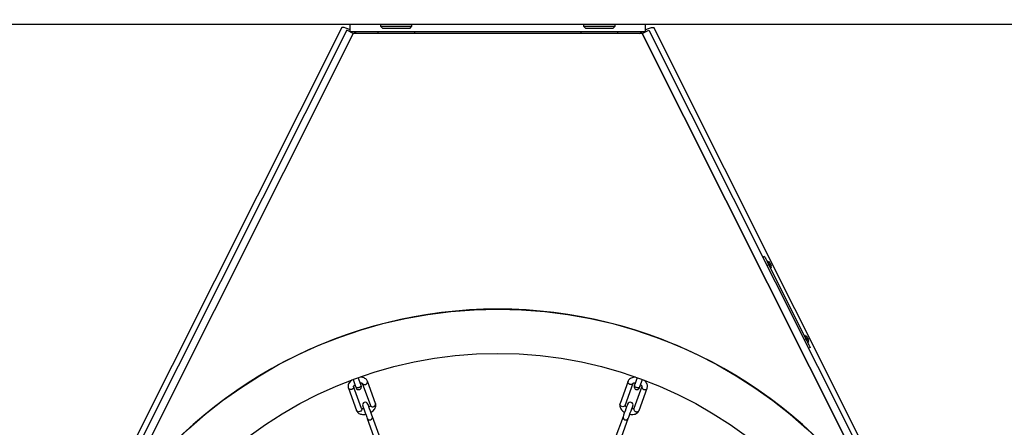
# Model space of a CAD drawing. Units: millimetres. Extents: x 2882 to 5312, y 1945 to 4375.
# Drawn here: x 3838 to 4371, y 2379 to 2599 of the extents above; entities that cross this region are included whole.
import ezdxf

# ---------------------------------------------------------------- set-up
doc = ezdxf.new("R2010")
doc.units = ezdxf.units.MM

msp = doc.modelspace()

# ---------------------------------------------------------------- linework, layer by layer
at = {"color": 7, "linetype": 'Continuous', "lineweight": 25, "ltscale": 20}
for p, q in [((4679.36, 2596.82), (3514.71, 2596.82)), ((4017.04, 2592.82), (4017.04, 2596.82)), ((4033.54, 2596.82), (4033.54, 2595.82)), ((4050.54, 2595.82), (4050.54, 2596.82)), ((4143.54, 2596.82), (4143.54, 2595.82)), ((4160.54, 2595.82), (4160.54, 2596.82)), ((4177.04, 2592.82), (4177.04, 2596.82)), ((4012.57, 2595.06), (3864.02, 2299.47)), ((4015.25, 2593.72), (3867, 2298.72)), ((4018.82, 2591.92), (3880.85, 2317.37)), ((4018.82, 2591.92), (3890.25, 2336.07)), ((4018.82, 2591.92), (4015.25, 2593.72)), ((4177.04, 2592.82), (4017.04, 2592.82)), ((4175.25, 2591.92), (4018.82, 2591.92)), ((4032.04, 2592.82), (4032.04, 2591.92)), ((4033.54, 2595.82), (4034.54, 2594.82)), ((4033.54, 2595.82), (4050.51, 2595.82)), ((4034.54, 2594.82), (4049.51, 2594.82)), ((4049.51, 2594.82), (4049.54, 2594.82)), ((4049.54, 2594.82), (4050.54, 2595.82)), ((4050.51, 2595.82), (4050.54, 2595.82)), ((4052.04, 2591.92), (4052.04, 2592.82)), ((4142.04, 2592.82), (4142.04, 2591.92)), ((4143.54, 2595.82), (4144.54, 2594.82)), ((4143.54, 2595.82), (4160.51, 2595.82)), ((4144.54, 2594.82), (4159.51, 2594.82)), ((4159.51, 2594.82), (4159.54, 2594.82)), ((4159.54, 2594.82), (4160.54, 2595.82)), ((4160.51, 2595.82), (4160.54, 2595.82)), ((4162.04, 2591.92), (4162.04, 2592.82)), ((4175.25, 2591.92), (4178.82, 2593.72)), ((4175.25, 2591.92), (4313.22, 2317.37)), ((4303.83, 2336.07), (4175.25, 2591.92)), ((4178.82, 2593.72), (4327.07, 2298.72)), ((4330.05, 2299.47), (4181.5, 2595.06)), ((4241.49, 2471.24), (4240.6, 2470.79)), ((4243.29, 2468.78), (4242.84, 2468.56)), ((4243.74, 2466.77), (4242.84, 2466.32)), ((4244.07, 2468.34), (4243.62, 2468.11)), ((4243.74, 2466.77), (4263.94, 2426.56)), ((4244.64, 2464.98), (4245.08, 2465.21)), ((4244.75, 2465.88), (4245.19, 2466.1)), ((4263.49, 2428.57), (4263.05, 2428.35)), ((4263.94, 2426.56), (4263.05, 2426.11)), ((4264.28, 2428.13), (4263.83, 2427.9)), ((4264.84, 2424.77), (4265.29, 2425)), ((4264.95, 2425.67), (4265.4, 2425.89)), ((4266.19, 2422.09), (4265.3, 2421.65)), ((4018.67, 2404.73), (4020.05, 2400.95)), ((4022.87, 2401.98), (4021.49, 2405.76)), ((4172.58, 2405.76), (4171.2, 2401.98)), ((4174.02, 2400.95), (4175.4, 2404.73)), ((4016.14, 2400.01), (4020.5, 2388.01)), ((4023.32, 2389.03), (4018.95, 2401.03)), ((4023.65, 2402.74), (4028.03, 2390.73)), ((4030.85, 2391.75), (4026.47, 2403.77)), ((4167.6, 2403.77), (4163.23, 2391.77)), ((4166.05, 2390.74), (4170.42, 2402.74)), ((4175.12, 2401.03), (4170.74, 2389.02)), ((4173.56, 2387.99), (4177.94, 2400.01)), ((4026.36, 2383.6), (4030.73, 2371.6)), ((4033.55, 2372.63), (4029.18, 2384.63)), ((4164.89, 2384.63), (4160.52, 2372.63)), ((4163.34, 2371.6), (4167.71, 2383.6))]:
    msp.add_line(p, q, dxfattribs=at)
at = {"color": 7, "linetype": 'Continuous', "lineweight": 25, "ltscale": 20, "flags": 128}
for points in [[(4017.04, 2593.82), (4015.92, 2594.32), (4014.79, 2594.77), (4013.82, 2595.06), (4013.1, 2595.2), (4012.66, 2595.15), (4012.57, 2595.06)], [(4020.31, 2591.92), (4019.45, 2592.5), (4018.91, 2592.82)], [(4173.76, 2591.92), (4174.62, 2592.5), (4175.16, 2592.82)], [(4177.04, 2593.82), (4178.15, 2594.32), (4179.28, 2594.77), (4180.25, 2595.06), (4180.97, 2595.2), (4181.41, 2595.15), (4181.5, 2595.06)], [(4241.49, 2471.24), (4241.54, 2471.15), (4241.66, 2470.9), (4241.87, 2470.48), (4242.15, 2469.93), (4242.49, 2469.25), (4242.88, 2468.48), (4243.3, 2467.64), (4243.74, 2466.77)], [(4243.29, 2468.78), (4243.35, 2468.65), (4243.55, 2468.26), (4243.84, 2467.68), (4244.18, 2466.99), (4244.53, 2466.31), (4244.82, 2465.73), (4245.01, 2465.34), (4245.08, 2465.21)], [(4244.07, 2468.34), (4244.11, 2468.25), (4244.23, 2468.01), (4244.42, 2467.65), (4244.63, 2467.22), (4244.85, 2466.79), (4245.03, 2466.43), (4245.15, 2466.19), (4245.19, 2466.1)], [(4263.49, 2428.57), (4263.56, 2428.44), (4263.76, 2428.05), (4264.05, 2427.47), (4264.39, 2426.79), (4264.73, 2426.1), (4265.03, 2425.52), (4265.22, 2425.14), (4265.29, 2425)], [(4263.94, 2426.56), (4264.38, 2425.69), (4264.8, 2424.85), (4265.19, 2424.08), (4265.53, 2423.4), (4265.81, 2422.85), (4266.02, 2422.43), (4266.15, 2422.18), (4266.19, 2422.09)], [(4264.28, 2428.13), (4264.32, 2428.04), (4264.44, 2427.8), (4264.62, 2427.44), (4264.84, 2427.01), (4265.05, 2426.58), (4265.23, 2426.22), (4265.36, 2425.98), (4265.4, 2425.89)], [(4020.05, 2400.95), (4020.11, 2400.79), (4020.16, 2400.65), (4020.2, 2400.53), (4020.24, 2400.43), (4020.27, 2400.35), (4020.29, 2400.3), (4020.3, 2400.26), (4020.3, 2400.25)], [(4023.12, 2401.28), (4023.12, 2401.29), (4023.11, 2401.32), (4023.09, 2401.38), (4023.06, 2401.46), (4023.02, 2401.56), (4022.98, 2401.68), (4022.93, 2401.82), (4022.87, 2401.98)], [(4171.2, 2401.98), (4171.14, 2401.82), (4171.09, 2401.68), (4171.05, 2401.56), (4171.01, 2401.46), (4170.98, 2401.38), (4170.96, 2401.32), (4170.95, 2401.29), (4170.95, 2401.28)], [(4173.77, 2400.25), (4173.77, 2400.26), (4173.78, 2400.3), (4173.8, 2400.35), (4173.83, 2400.43), (4173.87, 2400.53), (4173.91, 2400.65), (4173.96, 2400.79), (4174.02, 2400.95)], [(4023.88, 2390.42), (4023.95, 2390.24), (4024.14, 2389.7), (4024.45, 2388.86), (4024.83, 2387.81), (4025.26, 2386.64), (4025.68, 2385.48), (4026.06, 2384.43), (4026.36, 2383.6)], [(4029.18, 2384.63), (4028.88, 2385.46), (4028.5, 2386.5), (4028.08, 2387.67), (4027.65, 2388.83), (4027.27, 2389.89), (4026.96, 2390.73), (4026.77, 2391.26), (4026.7, 2391.45)], [(4167.37, 2391.45), (4167.3, 2391.26), (4167.11, 2390.73), (4166.8, 2389.89), (4166.42, 2388.83), (4165.99, 2387.67), (4165.57, 2386.5), (4165.19, 2385.46), (4164.89, 2384.63)], [(4167.71, 2383.6), (4168.01, 2384.43), (4168.39, 2385.48), (4168.81, 2386.64), (4169.24, 2387.81), (4169.62, 2388.86), (4169.93, 2389.7), (4170.12, 2390.24), (4170.19, 2390.42)]]:
    msp.add_lwpolyline(points, dxfattribs=at)
at = {"color": 1, "linetype": 'Continuous', "lineweight": 25, "ltscale": 20, "flags": 128}
for points in [[(4018.95, 2401.03), (4019.01, 2400.56), (4018.84, 2400.07), (4018.47, 2399.66), (4017.96, 2399.37), (4017.39, 2399.26), (4016.84, 2399.35), (4016.4, 2399.61), (4016.14, 2400.01), (4016.14, 2400.01)], [(4023.65, 2402.74), (4023.92, 2402.34), (4024.36, 2402.08), (4024.91, 2402), (4025.48, 2402.11), (4025.99, 2402.39), (4026.35, 2402.81), (4026.52, 2403.29), (4026.47, 2403.77), (4026.47, 2403.77)], [(4170.42, 2402.74), (4170.15, 2402.34), (4169.71, 2402.08), (4169.16, 2402), (4168.59, 2402.11), (4168.08, 2402.39), (4167.72, 2402.81), (4167.55, 2403.29), (4167.6, 2403.77), (4167.6, 2403.77)], [(4175.12, 2401.03), (4175.06, 2400.56), (4175.23, 2400.07), (4175.6, 2399.66), (4176.11, 2399.37), (4176.68, 2399.26), (4177.23, 2399.35), (4177.67, 2399.61), (4177.94, 2400.01), (4177.94, 2400.01)], [(4023.32, 2389.03), (4023.38, 2388.55), (4023.21, 2388.07), (4022.84, 2387.66), (4022.33, 2387.37), (4021.76, 2387.26), (4021.21, 2387.35), (4020.77, 2387.61), (4020.5, 2388.01), (4020.5, 2388.01)], [(4166.05, 2390.74), (4165.78, 2390.34), (4165.34, 2390.08), (4164.79, 2390), (4164.22, 2390.11), (4163.71, 2390.39), (4163.35, 2390.81), (4163.18, 2391.29), (4163.23, 2391.77), (4163.23, 2391.77)]]:
    msp.add_lwpolyline(points, dxfattribs=at)
at = {"color": 7, "linetype": 'Continuous', "lineweight": 25, "ltscale": 400}
for centre, radius in [((4097.04, 3159.82), 1215), ((4097.04, 2193.82), 249), ((4097.04, 2193.82), 225)]:
    msp.add_circle(centre, radius, dxfattribs=at)
for centre, radius, start, end in [((4097.04, 2193.82), 249, 34.5546, 145.4454), ((4021.71, 2400.77), 1.5, 200, 20), ((4172.36, 2400.77), 1.5, 160, 340), ((4025.29, 2390.94), 1.5, 20, 200), ((4168.78, 2390.94), 1.5, 340, 160)]:
    msp.add_arc(centre, radius, start, end, dxfattribs=at)
at = {"color": 1, "linetype": 'Continuous', "lineweight": 25, "ltscale": 400}
for centre, start, end in [((4027.6, 2384.22), 206.454, 295.2379), ((4027.84, 2384.31), 284.759, 13.5508), ((4166.23, 2384.31), 166.4518, 255.2384), ((4166.47, 2384.22), 244.7619, 333.5451)]:
    msp.add_arc(centre, 1.38, start, end, dxfattribs=at)
at = {"color": 7, "linetype": 'Continuous', "lineweight": 25, "ltscale": 20}
for points, knots in [([(4026.47, 2403.77), (4026.37, 2403.99), (4026.15, 2404.49), (4025.54, 2405.12), (4024.7, 2405.61), (4023.71, 2405.92), (4022.95, 2405.95), (4022.56, 2405.96)], [0, 0, 0, 0, 0.154548, 0.355172, 0.557853, 0.773683, 1, 1, 1, 1]), ([(4171.58, 2405.96), (4171.57, 2405.96), (4171.11, 2406.01), (4170.31, 2405.89), (4169.27, 2405.57), (4168.43, 2405.04), (4167.88, 2404.41), (4167.68, 2403.95), (4167.6, 2403.77)], [0, 0, 0, 0, 0.008919, 0.251624, 0.472624, 0.678875, 0.874364, 1, 1, 1, 1]), ([(4018.06, 2404.44), (4017.95, 2404.37), (4017.47, 2404.05), (4016.85, 2403.38), (4016.25, 2402.46), (4015.96, 2401.52), (4015.94, 2400.68), (4016.08, 2400.2), (4016.14, 2400.01)], [0, 0, 0, 0, 0.06718, 0.295633, 0.503643, 0.697769, 0.88176, 1, 1, 1, 1]), ([(4018.96, 2401.02), (4018.96, 2401.02), (4018.96, 2401.04), (4019.09, 2401.34), (4019.36, 2401.68), (4019.63, 2401.87), (4019.7, 2401.92)], [0, 0, 0, 0, 0.269028, 0.573394, 0.894493, 1, 1, 1, 1]), ([(4022.51, 2402.96), (4022.53, 2402.96), (4022.81, 2403), (4023.24, 2402.92), (4023.64, 2402.76), (4023.66, 2402.73), (4023.67, 2402.72)], [0, 0, 0, 0, 0.022907, 0.355776, 0.67808, 1, 1, 1, 1]), ([(4170.41, 2402.72), (4170.42, 2402.73), (4170.42, 2402.75), (4170.72, 2402.89), (4171.14, 2402.98), (4171.47, 2402.95), (4171.56, 2402.95)], [0, 0, 0, 0, 0.269021, 0.573388, 0.894469, 1, 1, 1, 1]), ([(4174.38, 2401.93), (4174.39, 2401.92), (4174.63, 2401.77), (4174.91, 2401.43), (4175.12, 2401.06), (4175.11, 2401.02), (4175.11, 2401)], [0, 0, 0, 0, 0.022868, 0.35576, 0.678079, 1, 1, 1, 1]), ([(4177.94, 2400.01), (4178, 2400.24), (4178.15, 2400.77), (4178.09, 2401.64), (4177.76, 2402.55), (4177.2, 2403.43), (4176.64, 2403.93), (4176.36, 2404.19)], [0, 0, 0, 0, 0.155158, 0.356636, 0.560173, 0.776876, 1, 1, 1, 1]), ([(4024.46, 2388.82), (4024.45, 2388.82), (4024.16, 2388.78), (4023.74, 2388.86), (4023.34, 2389.01), (4023.32, 2389.04), (4023.31, 2389.06)], [0, 0, 0, 0, 0.022878, 0.355753, 0.678069, 1, 1, 1, 1]), ([(4028.01, 2390.76), (4028.01, 2390.75), (4028.02, 2390.74), (4027.88, 2390.43), (4027.62, 2390.1), (4027.35, 2389.9), (4027.28, 2389.86)], [0, 0, 0, 0, 0.2690076, 0.5734751, 0.8944821, 1, 1, 1, 1]), ([(4028.34, 2386.95), (4028.65, 2387.15), (4029.33, 2387.58), (4030.13, 2388.4), (4030.72, 2389.32), (4031.02, 2390.26), (4031.04, 2391.1), (4030.9, 2391.58), (4030.84, 2391.77)], [0, 0, 0, 0, 0.167595, 0.371432, 0.55705, 0.730256, 0.89446, 1, 1, 1, 1]), ([(4163.23, 2391.77), (4163.17, 2391.54), (4163.02, 2391.01), (4163.08, 2390.14), (4163.4, 2389.22), (4163.98, 2388.35), (4164.76, 2387.56), (4165.42, 2387.15), (4165.73, 2386.95)], [0, 0, 0, 0, 0.128049, 0.294258, 0.462196, 0.641022, 0.832267, 1, 1, 1, 1]), ([(4166.79, 2389.85), (4166.77, 2389.86), (4166.53, 2390.01), (4166.26, 2390.34), (4166.05, 2390.72), (4166.05, 2390.75), (4166.06, 2390.77)], [0, 0, 0, 0, 0.022913, 0.355754, 0.67807, 1, 1, 1, 1]), ([(4170.75, 2389.05), (4170.75, 2389.05), (4170.74, 2389.03), (4170.44, 2388.89), (4170.02, 2388.8), (4169.69, 2388.82), (4169.61, 2388.83)], [0, 0, 0, 0, 0.269015, 0.573459, 0.894466, 1, 1, 1, 1]), ([(4020.5, 2388.01), (4020.6, 2387.79), (4020.83, 2387.29), (4021.44, 2386.66), (4022.27, 2386.17), (4023.28, 2385.87), (4024.38, 2385.77), (4025.16, 2385.87), (4025.52, 2385.92)], [0, 0, 0, 0, 0.128039, 0.294261, 0.462191, 0.641013, 0.83227, 1, 1, 1, 1]), ([(4168.55, 2385.93), (4168.91, 2385.88), (4169.72, 2385.76), (4170.86, 2385.88), (4171.9, 2386.21), (4172.73, 2386.74), (4173.29, 2387.37), (4173.49, 2387.83), (4173.57, 2388.01)], [0, 0, 0, 0, 0.1676, 0.371448, 0.557063, 0.730271, 0.89448, 1, 1, 1, 1])]:
    msp.add_open_spline(points, degree=3, knots=knots, dxfattribs=at)
at = {"color": 1, "linetype": 'Continuous', "lineweight": 25, "ltscale": 20}
for points, knots in [([(4021.88, 2400.32), (4021.69, 2400.27), (4021.3, 2400.17), (4020.74, 2400.26), (4020.28, 2400.52), (4020.13, 2400.81), (4020.05, 2400.95)], [0, 0, 0, 0, 0.2499902, 0.5000226, 0.7500128, 1, 1, 1, 1]), ([(4022.87, 2401.98), (4022.9, 2401.82), (4022.97, 2401.5), (4022.78, 2401), (4022.41, 2400.57), (4022.06, 2400.4), (4021.88, 2400.32)], [0, 0, 0, 0, 0.250007, 0.499982, 0.750012, 1, 1, 1, 1]), ([(4172.19, 2400.32), (4172.02, 2400.4), (4171.66, 2400.57), (4171.29, 2401), (4171.1, 2401.5), (4171.17, 2401.82), (4171.2, 2401.98)], [0, 0, 0, 0, 0.250004, 0.500028, 0.749997, 1, 1, 1, 1]), ([(4174.02, 2400.95), (4173.95, 2400.81), (4173.79, 2400.52), (4173.33, 2400.26), (4172.77, 2400.17), (4172.39, 2400.27), (4172.19, 2400.32)], [0, 0, 0, 0, 0.249993, 0.499989, 0.750004, 1, 1, 1, 1]), ([(4028.02, 2390.74), (4028.1, 2390.6), (4028.25, 2390.32), (4028.71, 2390.05), (4029.27, 2389.97), (4029.86, 2390.08), (4030.38, 2390.37), (4030.75, 2390.79), (4030.94, 2391.3), (4030.87, 2391.61), (4030.84, 2391.77)], [0, 0, 0, 0, 0.124968, 0.249989, 0.374989, 0.5, 0.625001, 0.750024, 0.875018, 1, 1, 1, 1]), ([(4170.75, 2389.03), (4170.71, 2388.87), (4170.65, 2388.56), (4170.83, 2388.06), (4171.21, 2387.63), (4171.73, 2387.34), (4172.32, 2387.23), (4172.87, 2387.32), (4173.34, 2387.58), (4173.49, 2387.86), (4173.57, 2388.01)], [0, 0, 0, 0, 0.1249869, 0.2499891, 0.3749791, 0.4999843, 0.6249866, 0.749991, 0.8749933, 1, 1, 1, 1])]:
    msp.add_open_spline(points, degree=3, knots=knots, dxfattribs=at)

doc.saveas('drawing.dxf')
